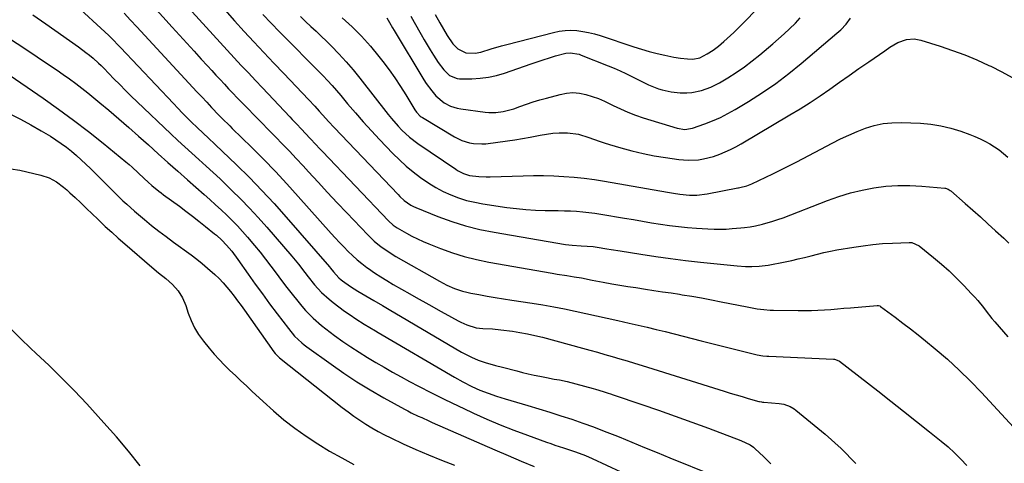
# Model space of a CAD drawing. Units: inches. Extents: x 1841707 to 1847084, y 468673 to 474002.
# Drawn here: x 1845398 to 1845843, y 468981 to 469182 of the extents above; entities that cross this region are included whole.
import ezdxf

# ---------------------------------------------------------------- set-up
doc = ezdxf.new("R2010")
doc.units = ezdxf.units.IN
doc.header["$MEASUREMENT"] = 0
doc.layers.add('7', color=7, linetype='Continuous')
doc.layers.add('8', color=7, linetype='Continuous')

msp = doc.modelspace()

# ---------------------------------------------------------------- linework, layer by layer
at = {"layer": '7', "color": 18}
for points in [[(1845469.22, 469192.75, 1868), (1845481.99, 469178.63, 1868), (1845485.14, 469175.17, 1868), (1845488.29, 469171.71, 1868), (1845491.45, 469168.26, 1868), (1845494.62, 469164.83, 1868), (1845497.8, 469161.4, 1868), (1845500.99, 469157.97, 1868), (1845504.19, 469154.56, 1868), (1845507.39, 469151.16, 1868), (1845519.77, 469138.06, 1868), (1845520.79, 469136.97, 1868), (1845522.85, 469134.8, 1868), (1845524.9, 469132.62, 1868), (1845526.95, 469130.44, 1868), (1845528.78, 469128.49, 1868), (1845531.63, 469125.44, 1868), (1845533.07, 469123.93, 1868), (1845534.51, 469122.42, 1868), (1845564.35, 469091.07, 1868), (1845566.52, 469089.1, 1868), (1845568.32, 469087.84, 1868), (1845572.52, 469085.45, 1868), (1845574.97, 469084.12, 1868), (1845577.45, 469082.87, 1868), (1845579.98, 469081.73, 1868), (1845582.54, 469080.65, 1868), (1845587.92, 469078.52, 1868), (1845593.25, 469076.59, 1868), (1845598.64, 469074.89, 1868), (1845604.13, 469073.53, 1868), (1845609.67, 469072.38, 1868), (1845638.35, 469067.37, 1868), (1845640.57, 469066.99, 1868), (1845644.99, 469066.27, 1868), (1845648.37, 469065.74, 1868), (1845651.64, 469065.2, 1868), (1845656.53, 469064.26, 1868), (1845659.79, 469063.63, 1868), (1845661.42, 469063.34, 1868), (1845665.35, 469062.63, 1868), (1845668.95, 469062.01, 1868), (1845672.55, 469061.4, 1868), (1845676.16, 469060.83, 1868), (1845680.53, 469060.17, 1868), (1845684.4, 469059.59, 1868), (1845688.26, 469059, 1868), (1845692.13, 469058.41, 1868), (1845695.99, 469057.81, 1868), (1845697.13, 469057.63, 1868), (1845701.55, 469056.91, 1868), (1845705.97, 469056.15, 1868), (1845710.38, 469055.33, 1868), (1845714.78, 469054.48, 1868), (1845726.61, 469052.1, 1868), (1845728.09, 469051.82, 1868), (1845731.06, 469051.31, 1868), (1845734.03, 469050.9, 1868), (1845737.03, 469050.67, 1868), (1845738.53, 469050.61, 1868), (1845749.67, 469050.44, 1868), (1845752.62, 469050.44, 1868), (1845755.58, 469050.48, 1868), (1845758.53, 469050.61, 1868), (1845761.48, 469050.79, 1868), (1845764.43, 469051.01, 1868), (1845767.37, 469051.25, 1868), (1845770.32, 469051.49, 1868), (1845773.27, 469051.74, 1868), (1845785.32, 469052.8, 1868), (1845785.52, 469052.81, 1868), (1845785.92, 469052.77, 1868), (1845786.49, 469052.58, 1868), (1845786.84, 469052.37, 1868), (1845793.51, 469047.44, 1868), (1845796.98, 469044.82, 1868), (1845800.43, 469042.17, 1868), (1845803.84, 469039.47, 1868), (1845807.22, 469036.73, 1868), (1845811.62, 469033.09, 1868), (1845817.08, 469028.4, 1868), (1845822.41, 469023.57, 1868), (1845827.53, 469018.53, 1868), (1845832.53, 469013.35, 1868), (1845848.79, 468995.79, 1868)], [(1845423.31, 469188.28, 1874), (1845436.03, 469176.61, 1874), (1845437.86, 469174.88, 1874), (1845439.64, 469173.11, 1874), (1845442.26, 469170.39, 1874), (1845443.13, 469169.47, 1874), (1845467.08, 469144.11, 1874), (1845469.14, 469141.96, 1874), (1845471.21, 469139.82, 1874), (1845473.32, 469137.71, 1874), (1845475.44, 469135.61, 1874), (1845477.65, 469133.45, 1874), (1845480.78, 469130.5, 1874), (1845482.9, 469128.58, 1874), (1845486.04, 469125.65, 1874), (1845495.69, 469116.34, 1874), (1845501.48, 469110.62, 1874), (1845507.15, 469104.8, 1874), (1845512.67, 469098.83, 1874), (1845518.09, 469092.76, 1874), (1845537.69, 469070.21, 1874), (1845538.16, 469069.65, 1874), (1845539.53, 469067.93, 1874), (1845541.89, 469065.24, 1874), (1845542.96, 469064.32, 1874), (1845543.53, 469063.91, 1874), (1845547.18, 469061.41, 1874), (1845550.46, 469059.31, 1874), (1845554.15, 469057.07, 1874), (1845557.75, 469054.94, 1874), (1845561.61, 469052.68, 1874), (1845565.38, 469050.47, 1874), (1845567.26, 469049.37, 1874), (1845597.42, 469031.66, 1874), (1845598.87, 469030.85, 1874), (1845601.85, 469029.35, 1874), (1845604.95, 469028.03, 1874), (1845608.05, 469026.97, 1874), (1845612.8, 469025.67, 1874), (1845615.98, 469024.83, 1874), (1845622.35, 469023.15, 1874), (1845624.96, 469022.49, 1874), (1845627.57, 469021.86, 1874), (1845630.2, 469021.27, 1874), (1845632.84, 469020.71, 1874), (1845635.76, 469020.13, 1874), (1845639.31, 469019.48, 1874), (1845641.69, 469019.09, 1874), (1845645.21, 469018.3, 1874), (1845656.89, 469015.15, 1874), (1845658.03, 469014.83, 1874), (1845661.43, 469013.83, 1874), (1845663.68, 469013.11, 1874), (1845664.8, 469012.74, 1874), (1845665.92, 469012.36, 1874), (1845678.86, 469007.98, 1874), (1845686.44, 469005.37, 1874), (1845694, 469002.71, 1874), (1845701.54, 468999.98, 1874), (1845709.06, 468997.21, 1874), (1845723.74, 468991.72, 1874), (1845727.87, 468989.69, 1874), (1845729.36, 468988.62, 1874), (1845730.07, 468988.02, 1874), (1845732.2, 468986.07, 1874), (1845733.93, 468984.46, 1874), (1845737.27, 468981.1, 1874)], [(1845375.06, 469184.09, 1878), (1845381.27, 469180.61, 1878), (1845387.4, 469177.01, 1878), (1845393.44, 469173.25, 1878), (1845399.41, 469169.37, 1878), (1845411.59, 469161.2, 1878), (1845414.47, 469159.24, 1878), (1845417.32, 469157.26, 1878)], [(1845403.47, 469184.24, 1876), (1845409.37, 469180.2, 1876), (1845424.26, 469169.73, 1876), (1845427.58, 469167.25, 1876)], [(1845444.81, 469184.96, 1872), (1845447.72, 469181.91, 1872), (1845450.6, 469178.83, 1872), (1845477.77, 469149.48, 1872), (1845479.98, 469147.09, 1872), (1845482.18, 469144.71, 1872), (1845484.39, 469142.32, 1872), (1845487.63, 469138.89, 1872), (1845489.22, 469137.33, 1872), (1845492.62, 469133.99, 1872), (1845493.75, 469132.88, 1872), (1845502.44, 469124.35, 1872), (1845507.85, 469118.92, 1872), (1845513.2, 469113.41, 1872), (1845518.43, 469107.8, 1872), (1845523.58, 469102.11, 1872), (1845538.43, 469085.38, 1872), (1845540.31, 469083.31, 1872), (1845542.2, 469081.25, 1872), (1845544.14, 469079.23, 1872), (1845546.09, 469077.23, 1872), (1845548.11, 469075.3, 1872), (1845550.19, 469073.44, 1872), (1845552.36, 469071.69, 1872), (1845554.58, 469070.01, 1872), (1845555.4, 469069.43, 1872), (1845558.1, 469067.55, 1872), (1845560.84, 469065.73, 1872), (1845563.64, 469064, 1872), (1845566.47, 469062.32, 1872), (1845574.01, 469058, 1872), (1845577.97, 469055.76, 1872), (1845579.96, 469054.65, 1872), (1845583.95, 469052.45, 1872), (1845587.93, 469050.25, 1872), (1845589.92, 469049.15, 1872), (1845595.81, 469045.88, 1872), (1845597.12, 469045.19, 1872), (1845599.82, 469043.98, 1872), (1845604.04, 469042.7, 1872), (1845606.96, 469042.39, 1872), (1845611.47, 469042.16, 1872), (1845615.18, 469041.77, 1872), (1845620.39, 469041.08, 1872), (1845623.81, 469040.56, 1872), (1845627.21, 469039.94, 1872), (1845630.58, 469039.2, 1872), (1845633.94, 469038.36, 1872), (1845652.03, 469033.45, 1872), (1845655.42, 469032.52, 1872), (1845658.81, 469031.58, 1872), (1845662.19, 469030.62, 1872), (1845665.57, 469029.65, 1872), (1845668.94, 469028.66, 1872), (1845672.31, 469027.66, 1872), (1845675.67, 469026.63, 1872), (1845679.03, 469025.59, 1872), (1845716.2, 469013.96, 1872), (1845718.9, 469013.13, 1872), (1845721.6, 469012.31, 1872), (1845724.31, 469011.52, 1872), (1845727.02, 469010.74, 1872), (1845731.91, 469009.35, 1872), (1845732.18, 469009.28, 1872), (1845733, 469009.12, 1872), (1845733.56, 469009.05, 1872), (1845733.84, 469009.02, 1872), (1845734.12, 469009, 1872), (1845741.08, 469008.39, 1872), (1845743.11, 469008.07, 1872), (1845746.02, 469007.07, 1872), (1845747.79, 469006.05, 1872), (1845748.61, 469005.43, 1872), (1845761.88, 468994.49, 1872), (1845769.02, 468988.09, 1872), (1845775.76, 468981.33, 1872)], [(1845490.37, 469186.47, 1866), (1845494.7, 469181.58, 1866), (1845499.09, 469176.75, 1866), (1845503.55, 469171.97, 1866), (1845508.02, 469167.21, 1866), (1845512.5, 469162.46, 1866), (1845517, 469157.72, 1866), (1845528.23, 469145.93, 1866), (1845530.99, 469142.97, 1866), (1845533.03, 469140.71, 1866), (1845536.04, 469137.33, 1866), (1845537.28, 469135.97, 1866), (1845539.8, 469133.27, 1866), (1845568.68, 469102.9, 1866), (1845569.57, 469102.01, 1866), (1845571.44, 469100.33, 1866), (1845574.5, 469098.15, 1866), (1845575.61, 469097.58, 1866), (1845576.76, 469097.06, 1866), (1845586.74, 469093.05, 1866), (1845592.96, 469090.78, 1866), (1845599.26, 469088.78, 1866), (1845605.67, 469087.19, 1866), (1845612.16, 469085.87, 1866), (1845644.41, 469080.39, 1866), (1845647.37, 469079.99, 1866), (1845651.5, 469079.75, 1866), (1845654.25, 469079.63, 1866), (1845656.98, 469079.42, 1866), (1845658.79, 469079.17, 1866), (1845663.04, 469078.46, 1866), (1845665.07, 469078.13, 1866), (1845669.11, 469077.48, 1866), (1845678.48, 469075.97, 1866), (1845685.2, 469074.95, 1866), (1845691.93, 469074, 1866), (1845698.67, 469073.16, 1866), (1845705.42, 469072.39, 1866), (1845722.01, 469070.65, 1866), (1845725.82, 469070.36, 1866), (1845728.69, 469070.33, 1866), (1845731.94, 469070.48, 1866), (1845736.11, 469071.05, 1866), (1845743.79, 469072.54, 1866), (1845746.72, 469073.15, 1866), (1845749.64, 469073.8, 1866), (1845752.55, 469074.51, 1866), (1845755.45, 469075.28, 1866), (1845758.34, 469076.03, 1866), (1845761.25, 469076.72, 1866), (1845764.18, 469077.33, 1866), (1845767.13, 469077.87, 1866), (1845774.72, 469079.17, 1866), (1845779.08, 469079.82, 1866), (1845783.44, 469080.36, 1866), (1845787.83, 469080.73, 1866), (1845792.23, 469080.99, 1866), (1845799.83, 469081.29, 1866), (1845801.03, 469081.22, 1866), (1845804.29, 469079.78, 1866), (1845810.8, 469074.5, 1866), (1845814.37, 469071.49, 1866), (1845817.84, 469068.4, 1866), (1845821.2, 469065.17, 1866), (1845824.47, 469061.86, 1866), (1845828.04, 469058.09, 1866), (1845829.44, 469056.57, 1866), (1845830.8, 469055.02, 1866), (1845833.39, 469051.79, 1866), (1845834.65, 469050.15, 1866), (1845837.25, 469046.93, 1866), (1845838.58, 469045.35, 1866), (1845844.43, 469038.53, 1866)], [(1845507.51, 469184.45, 1864), (1845511.3, 469180.46, 1864), (1845515.11, 469176.51, 1864), (1845518.97, 469172.59, 1864), (1845522.85, 469168.7, 1864), (1845526.42, 469165.16, 1864), (1845528.53, 469163.05, 1864), (1845530.63, 469160.94, 1864), (1845532.72, 469158.81, 1864), (1845534.8, 469156.67, 1864), (1845536.84, 469154.5, 1864), (1845538.86, 469152.31, 1864), (1845540.83, 469150.07, 1864), (1845542.76, 469147.8, 1864), (1845545.89, 469144.04, 1864), (1845549.41, 469139.91, 1864), (1845552.98, 469135.83, 1864), (1845556.63, 469131.82, 1864), (1845560.35, 469127.86, 1864), (1845566.38, 469121.56, 1864), (1845569.33, 469118.64, 1864), (1845572.37, 469115.83, 1864), (1845575.55, 469113.18, 1864), (1845578.84, 469110.63, 1864), (1845582.55, 469108.08, 1864), (1845585.76, 469106.11, 1864), (1845589.11, 469104.38, 1864), (1845592.55, 469102.8, 1864), (1845596.1, 469101.48, 1864), (1845599.69, 469100.33, 1864), (1845603.36, 469099.45, 1864), (1845607.07, 469098.75, 1864), (1845617.89, 469097.13, 1864), (1845622.21, 469096.57, 1864), (1845626.53, 469096.14, 1864), (1845630.87, 469095.89, 1864), (1845635.21, 469095.77, 1864), (1845638.4, 469095.75, 1864), (1845641.16, 469095.71, 1864), (1845643.92, 469095.64, 1864), (1845646.68, 469095.52, 1864), (1845649.44, 469095.37, 1864), (1845652.19, 469095.16, 1864), (1845654.94, 469094.89, 1864), (1845657.67, 469094.53, 1864), (1845660.4, 469094.11, 1864), (1845671.15, 469092.27, 1864), (1845675.2, 469091.59, 1864), (1845679.24, 469090.9, 1864), (1845683.29, 469090.22, 1864), (1845687.34, 469089.55, 1864), (1845691.4, 469088.94, 1864), (1845695.46, 469088.42, 1864), (1845699.54, 469088.02, 1864), (1845703.63, 469087.71, 1864), (1845708.81, 469087.39, 1864), (1845711.58, 469087.28, 1864), (1845714.34, 469087.25, 1864), (1845717.1, 469087.35, 1864), (1845719.85, 469087.52, 1864), (1845723.7, 469087.84, 1864), (1845725.37, 469088, 1864), (1845727.86, 469088.31, 1864), (1845730.32, 469088.8, 1864), (1845733.45, 469089.55, 1864), (1845738.16, 469090.86, 1864), (1845740.47, 469091.64, 1864), (1845742.77, 469092.47, 1864), (1845762.94, 469100.28, 1864), (1845768.07, 469102.09, 1864), (1845773.25, 469103.68, 1864), (1845778.53, 469104.95, 1864), (1845783.86, 469106, 1864), (1845789.24, 469106.68, 1864), (1845794.64, 469107.09, 1864), (1845800.05, 469107.08, 1864), (1845805.47, 469106.79, 1864), (1845815.9, 469105.83, 1864), (1845816.29, 469105.78, 1864), (1845817.4, 469105.43, 1864), (1845818.41, 469104.82, 1864), (1845818.71, 469104.58, 1864), (1845825.08, 469098.96, 1864), (1845828.55, 469095.89, 1864), (1845832.02, 469092.8, 1864), (1845835.46, 469089.69, 1864), (1845838.89, 469086.57, 1864), (1845842.61, 469083.16, 1864), (1845844.92, 469080.89, 1864)], [(1845524.52, 469183.53, 1862), (1845526.88, 469181.28, 1862), (1845529.25, 469179.05, 1862), (1845531.61, 469176.81, 1862), (1845533.96, 469174.55, 1862), (1845536.3, 469172.28, 1862), (1845538.58, 469170.06, 1862), (1845541.98, 469166.61, 1862), (1845545.27, 469163.06, 1862), (1845548.42, 469159.39, 1862), (1845551.47, 469155.62, 1862), (1845564.19, 469139.22, 1862), (1845565.67, 469137.38, 1862), (1845568.76, 469133.82, 1862), (1845570.38, 469132.11, 1862), (1845573.84, 469128.91, 1862), (1845577.59, 469126.07, 1862), (1845594.75, 469114.37, 1862), (1845595.59, 469113.83, 1862), (1845598.23, 469112.46, 1862), (1845601.06, 469111.59, 1862), (1845605.18, 469111.08, 1862), (1845608.6, 469110.93, 1862), (1845610.31, 469110.95, 1862), (1845625.3, 469111.43, 1862), (1845629.9, 469111.51, 1862), (1845634.51, 469111.51, 1862), (1845639.11, 469111.38, 1862), (1845643.72, 469111.17, 1862), (1845648.31, 469110.81, 1862), (1845652.89, 469110.35, 1862), (1845657.46, 469109.74, 1862), (1845662.01, 469109.03, 1862), (1845690.49, 469104.06, 1862), (1845693.32, 469103.57, 1862), (1845696.15, 469103.08, 1862), (1845700.42, 469102.64, 1862), (1845703.77, 469102.65, 1862), (1845708.51, 469103.23, 1862), (1845722.4, 469106, 1862), (1845722.68, 469106.05, 1862), (1845723.22, 469106.15, 1862), (1845726.38, 469106.91, 1862), (1845728.62, 469107.79, 1862), (1845738.13, 469112.39, 1862), (1845743.6, 469115.07, 1862), (1845749.04, 469117.8, 1862), (1845754.44, 469120.59, 1862), (1845759.83, 469123.43, 1862), (1845765.06, 469126.23, 1862), (1845768.75, 469128.11, 1862), (1845772.47, 469129.88, 1862), (1845776.27, 469131.5, 1862), (1845780.12, 469133.01, 1862), (1845784.04, 469134.2, 1862), (1845788.01, 469135.07, 1862), (1845792.05, 469135.47, 1862), (1845796.15, 469135.55, 1862), (1845804.89, 469135.19, 1862), (1845809.54, 469134.79, 1862), (1845814.14, 469134.1, 1862), (1845818.65, 469132.99, 1862), (1845823.11, 469131.6, 1862), (1845827.21, 469130.12, 1862), (1845829.55, 469129.2, 1862), (1845831.85, 469128.19, 1862), (1845834.1, 469127.07, 1862), (1845836.31, 469125.87, 1862), (1845838.44, 469124.54, 1862), (1845840.5, 469123.12, 1862), (1845842.47, 469121.57, 1862), (1845844.37, 469119.92, 1862)], [(1845563.61, 469182.84, 1858), (1845564.75, 469180.82, 1858), (1845566.19, 469178.33, 1858), (1845566.93, 469177.1, 1858), (1845580.35, 469154.9, 1858), (1845581.46, 469153.16, 1858), (1845583.9, 469149.84, 1858), (1845585.79, 469147.62, 1858), (1845589.48, 469144.46, 1858), (1845592.36, 469142.94, 1858), (1845595.45, 469141.96, 1858), (1845597.05, 469141.67, 1858), (1845608.02, 469140.21, 1858), (1845609.67, 469140.06, 1858), (1845612.96, 469140.04, 1858), (1845616.24, 469140.45, 1858), (1845621.02, 469141.75, 1858), (1845623.81, 469142.78, 1858), (1845626.78, 469143.83, 1858), (1845629.76, 469144.83, 1858), (1845632.77, 469145.75, 1858), (1845635.8, 469146.62, 1858), (1845641.96, 469148.29, 1858), (1845644.86, 469148.84, 1858), (1845647.77, 469149.06, 1858), (1845650.68, 469148.82, 1858), (1845653.58, 469148.27, 1858), (1845656.45, 469147.37, 1858), (1845659.28, 469146.37, 1858), (1845662.04, 469145.19, 1858), (1845665.94, 469143.29, 1858), (1845669.26, 469141.69, 1858), (1845672.62, 469140.21, 1858), (1845676.05, 469138.91, 1858), (1845679.54, 469137.73, 1858), (1845694.94, 469132.94, 1858), (1845698.39, 469132.42, 1858), (1845700.99, 469132.76, 1858), (1845701.83, 469133, 1858), (1845707.39, 469134.95, 1858), (1845710.95, 469136.32, 1858), (1845714.45, 469137.83, 1858), (1845717.84, 469139.56, 1858), (1845721.17, 469141.43, 1858), (1845727.23, 469145.1, 1858), (1845733.43, 469149.06, 1858), (1845739.49, 469153.21, 1858), (1845745.34, 469157.66, 1858), (1845751.05, 469162.29, 1858), (1845767.12, 469175.99, 1858), (1845768.85, 469177.54, 1858), (1845771.31, 469180.06, 1858), (1845773.29, 469182.73, 1858)], [(1845574.48, 469183.71, 1856), (1845576.01, 469180.98, 1856), (1845579.16, 469175.34, 1856), (1845580.5, 469172.99, 1856), (1845581.86, 469170.66, 1856), (1845583.26, 469168.35, 1856), (1845584.68, 469166.05, 1856), (1845586.85, 469162.66, 1856), (1845589.33, 469159.35, 1856), (1845591.98, 469156.79, 1856), (1845595.49, 469155.4, 1856), (1845596.45, 469155.33, 1856), (1845602.1, 469155.36, 1856), (1845605.86, 469155.57, 1856), (1845609.59, 469156.02, 1856), (1845613.25, 469156.84, 1856), (1845616.87, 469157.91, 1856), (1845628.85, 469162.1, 1856), (1845631.6, 469163.04, 1856), (1845634.37, 469163.95, 1856), (1845637.14, 469164.81, 1856), (1845639.93, 469165.64, 1856), (1845644.53, 469166.92, 1856), (1845646.54, 469167.09, 1856), (1845650.54, 469166.4, 1856), (1845651.51, 469166.06, 1856), (1845663.65, 469161.2, 1856), (1845666.37, 469160.06, 1856), (1845669.07, 469158.89, 1856), (1845671.74, 469157.65, 1856), (1845674.39, 469156.36, 1856), (1845677.44, 469154.83, 1856), (1845681.9, 469152.61, 1856), (1845686.53, 469150.82, 1856), (1845688.12, 469150.36, 1856), (1845692.16, 469149.46, 1856), (1845696.27, 469149.02, 1856), (1845699.27, 469148.99, 1856), (1845701.5, 469149.14, 1856), (1845705.89, 469149.99, 1856), (1845710.11, 469151.49, 1856), (1845714.1, 469153.54, 1856), (1845717.87, 469155.83, 1856), (1845721.63, 469158.22, 1856), (1845725.31, 469160.72, 1856), (1845728.87, 469163.4, 1856), (1845732.35, 469166.18, 1856), (1845738.24, 469171.12, 1856), (1845740.8, 469173.33, 1856), (1845743.32, 469175.59, 1856), (1845745.77, 469177.92, 1856), (1845748.42, 469180.56, 1856), (1845750.59, 469182.92, 1856)], [(1845585.43, 469184.46, 1854), (1845587.63, 469180.61, 1854), (1845590.97, 469174.86, 1854), (1845593.42, 469171.19, 1854), (1845595.66, 469168.88, 1854), (1845599.28, 469167.06, 1854), (1845603.55, 469166.89, 1854), (1845606.16, 469167.44, 1854), (1845610.73, 469168.85, 1854), (1845615.53, 469170.22, 1854), (1845617.94, 469170.87, 1854), (1845638.94, 469176.32, 1854), (1845641.56, 469176.85, 1854), (1845644.21, 469177.2, 1854), (1845646.87, 469177.26, 1854), (1845649.55, 469177.13, 1854), (1845652.22, 469176.77, 1854), (1845654.87, 469176.29, 1854), (1845657.48, 469175.64, 1854), (1845660.06, 469174.88, 1854), (1845675.33, 469169.81, 1854), (1845678.79, 469168.73, 1854), (1845682.28, 469167.72, 1854), (1845685.8, 469166.82, 1854), (1845689.34, 469166.01, 1854), (1845693.33, 469165.16, 1854), (1845696.47, 469164.62, 1854), (1845699.64, 469164.35, 1854), (1845702.05, 469164.27, 1854), (1845705.09, 469164.79, 1854), (1845708.52, 469166.55, 1854), (1845711.11, 469168.25, 1854), (1845713.58, 469170.13, 1854), (1845715.96, 469172.12, 1854), (1845719.04, 469174.89, 1854), (1845720.52, 469176.33, 1854), (1845726.2, 469181.97, 1854), (1845729.83, 469185.82, 1854)], [(1845427.58, 469167.25, 1876), (1845429.19, 469165.94, 1876), (1845430.77, 469164.6, 1876), (1845433.27, 469162.42, 1876), (1845434.48, 469161.27, 1876), (1845435.64, 469160.07, 1876), (1845440.21, 469155.36, 1876), (1845442.81, 469152.72, 1876), (1845445.42, 469150.1, 1876), (1845448.06, 469147.52, 1876), (1845450.73, 469144.95, 1876), (1845465.97, 469130.43, 1876), (1845469.11, 469127.47, 1876), (1845472.27, 469124.53, 1876), (1845475.46, 469121.62, 1876), (1845478.67, 469118.74, 1876), (1845481.87, 469115.85, 1876), (1845485.06, 469112.94, 1876), (1845488.21, 469109.99, 1876), (1845491.34, 469107.01, 1876), (1845493.45, 469104.99, 1876), (1845497.55, 469100.93, 1876), (1845501.58, 469096.8, 1876), (1845505.49, 469092.55, 1876), (1845509.31, 469088.22, 1876), (1845520.59, 469075.08, 1876), (1845523.63, 469071.42, 1876), (1845526.52, 469067.64, 1876), (1845528, 469065.7, 1876), (1845530.94, 469062.1, 1876), (1845534.07, 469058.68, 1876), (1845537.5, 469055.56, 1876), (1845539.32, 469054.12, 1876), (1845544.53, 469050.24, 1876), (1845547.01, 469048.46, 1876), (1845549.55, 469046.75, 1876), (1845553.38, 469044.32, 1876), (1845555.9, 469042.77, 1876), (1845558.44, 469041.26, 1876), (1845559.71, 469040.51, 1876), (1845594.15, 469020.32, 1876), (1845597.91, 469018.21, 1876), (1845601.98, 469016.14, 1876), (1845605.67, 469014.47, 1876), (1845609.45, 469013.02, 1876), (1845613.28, 469011.72, 1876), (1845617.15, 469010.53, 1876), (1845627.39, 469007.52, 1876), (1845632.38, 469006.02, 1876), (1845637.35, 469004.49, 1876), (1845642.31, 469002.9, 1876), (1845647.26, 469001.27, 1876), (1845652.18, 468999.57, 1876), (1845657.07, 468997.8, 1876), (1845661.93, 468995.94, 1876), (1845666.77, 468994.02, 1876), (1845668.61, 468993.26, 1876), (1845674.36, 468990.92, 1876), (1845680.1, 468988.57, 1876), (1845685.84, 468986.23, 1876), (1845691.58, 468983.89, 1876), (1845710.97, 468975.98, 1876)], [(1845417.32, 469157.26, 1878), (1845420.15, 469155.23, 1878), (1845422.96, 469153.17, 1878), (1845425.73, 469151.07, 1878), (1845428.47, 469148.93, 1878), (1845431.18, 469146.73, 1878), (1845433.85, 469144.51, 1878), (1845437.91, 469141.06, 1878), (1845442.42, 469137.19, 1878), (1845446.91, 469133.28, 1878), (1845451.36, 469129.34, 1878), (1845455.78, 469125.37, 1878), (1845460.19, 469121.38, 1878), (1845464.62, 469117.41, 1878), (1845469.07, 469113.47, 1878), (1845473.53, 469109.54, 1878), (1845481.09, 469102.93, 1878), (1845483.65, 469100.65, 1878), (1845486.19, 469098.36, 1878), (1845488.71, 469096.03, 1878), (1845491.2, 469093.67, 1878), (1845493.63, 469091.27, 1878), (1845496.02, 469088.81, 1878), (1845498.32, 469086.28, 1878), (1845500.57, 469083.7, 1878), (1845503.76, 469079.92, 1878), (1845506.31, 469076.83, 1878), (1845508.8, 469073.71, 1878), (1845511.23, 469070.54, 1878), (1845513.61, 469067.33, 1878), (1845516, 469064.09, 1878), (1845518.39, 469060.93, 1878), (1845520.84, 469057.81, 1878), (1845523.33, 469054.72, 1878), (1845525.21, 469052.43, 1878), (1845526.83, 469050.55, 1878), (1845530.28, 469046.98, 1878), (1845534, 469043.68, 1878), (1845537.92, 469040.62, 1878), (1845539.94, 469039.16, 1878), (1845543.76, 469036.5, 1878), (1845547.4, 469034.03, 1878), (1845551.08, 469031.62, 1878), (1845554.81, 469029.29, 1878), (1845558.57, 469027.02, 1878), (1845562.38, 469024.82, 1878), (1845566.21, 469022.65, 1878), (1845570.06, 469020.53, 1878), (1845573.93, 469018.44, 1878), (1845577.96, 469016.3, 1878), (1845583.88, 469013.22, 1878), (1845589.84, 469010.21, 1878), (1845595.85, 469007.31, 1878), (1845601.9, 469004.47, 1878), (1845602.87, 469004.03, 1878), (1845608.89, 469001.36, 1878), (1845614.94, 468998.79, 1878), (1845621.06, 468996.36, 1878), (1845627.22, 468994.04, 1878), (1845635.81, 468990.92, 1878), (1845637.71, 468990.25, 1878), (1845639.62, 468989.59, 1878), (1845643.47, 468988.36, 1878), (1845645.76, 468987.64, 1878), (1845648.86, 468986.61, 1878), (1845653.43, 468984.9, 1878), (1845656.42, 468983.59, 1878), (1845669.44, 468977.57, 1878)], [(1845393.18, 469139.4, 1882), (1845397.99, 469137.05, 1882), (1845402.7, 469134.5, 1882), (1845407.35, 469131.83, 1882), (1845411.54, 469129.31, 1882), (1845414.01, 469127.75, 1882), (1845416.42, 469126.12, 1882), (1845418.76, 469124.37, 1882), (1845421.05, 469122.56, 1882), (1845423.27, 469120.66, 1882), (1845425.45, 469118.72, 1882), (1845427.58, 469116.72, 1882), (1845429.67, 469114.68, 1882), (1845437.55, 469106.76, 1882), (1845439.22, 469105.1, 1882), (1845440.89, 469103.44, 1882), (1845444.26, 469100.16, 1882), (1845445.98, 469098.55, 1882), (1845449.49, 469095.42, 1882), (1845451.29, 469093.9, 1882), (1845454.05, 469091.63, 1882), (1845457.27, 469089.02, 1882), (1845460.52, 469086.45, 1882), (1845463.81, 469083.93, 1882), (1845467.13, 469081.45, 1882), (1845475.1, 469075.6, 1882), (1845477.64, 469073.67, 1882), (1845480.15, 469071.68, 1882), (1845482.59, 469069.62, 1882), (1845485.85, 469066.74, 1882), (1845487.74, 469064.93, 1882), (1845489.57, 469063.06, 1882), (1845491.3, 469061.1, 1882), (1845492.97, 469059.08, 1882), (1845494.57, 469057, 1882), (1845496.15, 469054.91, 1882), (1845497.7, 469052.79, 1882), (1845499.23, 469050.66, 1882), (1845512.59, 469031.77, 1882), (1845513.14, 469031.03, 1882), (1845514.75, 469029.37, 1882), (1845515.11, 469029.07, 1882), (1845543.49, 469006.59, 1882), (1845546.06, 469004.61, 1882), (1845548.67, 469002.69, 1882), (1845551.34, 469000.85, 1882), (1845554.05, 468999.06, 1882), (1845556.82, 468997.37, 1882), (1845559.63, 468995.76, 1882), (1845562.5, 468994.25, 1882), (1845565.41, 468992.83, 1882), (1845570.96, 468990.24, 1882), (1845576.71, 468987.65, 1882), (1845582.5, 468985.14, 1882), (1845588.34, 468982.77, 1882), (1845594.22, 468980.49, 1882)], [(1845393.58, 469114.6, 1884), (1845397.64, 469114.04, 1884), (1845407.19, 469111.71, 1884), (1845410.85, 469110.48, 1884), (1845414.25, 469108.65, 1884), (1845417.41, 469106.36, 1884), (1845418.9, 469105.11, 1884), (1845420.34, 469103.8, 1884), (1845422.65, 469101.58, 1884), (1845425.22, 469099.13, 1884), (1845427.79, 469096.67, 1884), (1845430.35, 469094.21, 1884), (1845432.92, 469091.75, 1884), (1845436.31, 469088.56, 1884), (1845439.19, 469085.9, 1884), (1845442.12, 469083.29, 1884), (1845445.07, 469080.71, 1884), (1845457.33, 469070.15, 1884), (1845460.44, 469067.53, 1884), (1845463.61, 469064.97, 1884), (1845466.64, 469062.29, 1884), (1845469.19, 469059.41, 1884), (1845471.27, 469056.21, 1884), (1845472.73, 469052.69, 1884), (1845473.78, 469049.34, 1884), (1845475.07, 469045.92, 1884), (1845476.61, 469042.64, 1884), (1845478.51, 469039.56, 1884), (1845480.67, 469036.61, 1884), (1845483.32, 469033.39, 1884), (1845485.55, 469030.79, 1884), (1845487.83, 469028.25, 1884), (1845490.2, 469025.79, 1884), (1845492.64, 469023.4, 1884), (1845495.13, 469021.04, 1884), (1845497.61, 469018.69, 1884)], [(1845452.14, 468980.21, 1884), (1845446.85, 468986.87, 1884), (1845441.34, 468993.36, 1884), (1845435.68, 468999.73, 1884), (1845427.9, 469008.2, 1884), (1845422.33, 469014.12, 1884), (1845416.66, 469019.94, 1884), (1845410.85, 469025.61, 1884), (1845404.93, 469031.18, 1884), (1845402.61, 469033.31, 1884), (1845397.9, 469037.85, 1884), (1845393.34, 469042.53, 1884)], [(1845497.61, 469018.69, 1884), (1845500.1, 469016.34, 1884), (1845502.6, 469014, 1884), (1845507.65, 469009.26, 1884), (1845512.32, 469005.08, 1884), (1845517.11, 469001.04, 1884), (1845522.08, 468997.23, 1884), (1845527.16, 468993.56, 1884), (1845532.41, 468990.12, 1884), (1845537.74, 468986.83, 1884), (1845543.2, 468983.76, 1884), (1845548.75, 468980.84, 1884)]]:
    msp.add_polyline3d(points, dxfattribs=at)
at = {"layer": '8', "color": 18}
for points in [[(1845458.07, 469188.04, 1870), (1845466.57, 469178.66, 1870), (1845469.86, 469175.04, 1870), (1845473.14, 469171.43, 1870), (1845476.44, 469167.82, 1870), (1845479.73, 469164.22, 1870), (1845482.53, 469161.16, 1870), (1845484.43, 469159.08, 1870), (1845486.33, 469157.01, 1870), (1845488.24, 469154.95, 1870), (1845490.14, 469152.88, 1870), (1845492.06, 469150.83, 1870), (1845493.99, 469148.78, 1870), (1845495.94, 469146.76, 1870), (1845497.9, 469144.74, 1870), (1845500.62, 469141.97, 1870), (1845503.8, 469138.74, 1870), (1845506.97, 469135.5, 1870), (1845510.14, 469132.27, 1870), (1845513.32, 469129.03, 1870), (1845516.47, 469125.78, 1870), (1845519.6, 469122.51, 1870), (1845522.69, 469119.2, 1870), (1845525.76, 469115.87, 1870), (1845528.22, 469113.18, 1870), (1845532.51, 469108.5, 1870), (1845536.83, 469103.84, 1870), (1845541.19, 469099.22, 1870), (1845545.56, 469094.61, 1870), (1845555.07, 469084.68, 1870), (1845557.95, 469081.91, 1870), (1845561.04, 469079.37, 1870), (1845562.66, 469078.19, 1870), (1845565.99, 469075.99, 1870), (1845567.71, 469074.96, 1870), (1845587.4, 469063.73, 1870), (1845589.08, 469062.82, 1870), (1845590.78, 469061.95, 1870), (1845594.28, 469060.41, 1870), (1845597.89, 469059.18, 1870), (1845599.74, 469058.72, 1870), (1845601.61, 469058.33, 1870), (1845605.25, 469057.69, 1870), (1845608.97, 469057.05, 1870), (1845612.68, 469056.43, 1870), (1845616.4, 469055.83, 1870), (1845620.12, 469055.24, 1870), (1845629.29, 469053.84, 1870), (1845634.18, 469053.04, 1870), (1845639.06, 469052.18, 1870), (1845643.93, 469051.24, 1870), (1845648.78, 469050.23, 1870), (1845653.63, 469049.17, 1870), (1845658.47, 469048.1, 1870), (1845663.31, 469047.03, 1870), (1845668.15, 469045.94, 1870), (1845673.19, 469044.8, 1870), (1845677.28, 469043.86, 1870), (1845681.36, 469042.91, 1870), (1845685.43, 469041.93, 1870), (1845689.51, 469040.93, 1870), (1845693.57, 469039.92, 1870), (1845697.64, 469038.9, 1870), (1845701.7, 469037.87, 1870), (1845705.77, 469036.84, 1870), (1845729.27, 469030.81, 1870), (1845731.01, 469030.42, 1870), (1845733.66, 469030.01, 1870), (1845735.44, 469029.85, 1870), (1845736.33, 469029.8, 1870), (1845765.62, 469028.49, 1870), (1845765.98, 469028.46, 1870), (1845767.98, 469027.79, 1870), (1845768.27, 469027.58, 1870), (1845785.61, 469014.11, 1870), (1845791.47, 469009.53, 1870), (1845797.32, 469004.93, 1870), (1845803.15, 469000.3, 1870), (1845808.96, 468995.65, 1870), (1845814.33, 468991.33, 1870), (1845817.38, 468988.75, 1870), (1845820.33, 468986.07, 1870), (1845823.15, 468983.25, 1870), (1845825.88, 468980.34, 1870)], [(1845543.39, 469182.94, 1860), (1845547.88, 469178.88, 1860), (1845552.18, 469174.65, 1860), (1845556.2, 469170.14, 1860), (1845560.04, 469165.46, 1860), (1845561.88, 469163.07, 1860), (1845564.6, 469159.41, 1860), (1845567.23, 469155.69, 1860), (1845569.74, 469151.89, 1860), (1845572.18, 469148.04, 1860), (1845576.26, 469141.33, 1860), (1845576.97, 469140.29, 1860), (1845578.7, 469138.47, 1860), (1845579.21, 469138.09, 1860), (1845579.73, 469137.75, 1860), (1845594.27, 469129.1, 1860), (1845597.56, 469127.46, 1860), (1845601.07, 469126.34, 1860), (1845602.88, 469126.02, 1860), (1845606.53, 469125.82, 1860), (1845608.36, 469125.96, 1860), (1845618.11, 469127.2, 1860), (1845621.57, 469127.69, 1860), (1845625.01, 469128.24, 1860), (1845628.44, 469128.88, 1860), (1845633, 469129.83, 1860), (1845635.85, 469130.33, 1860), (1845638.72, 469130.7, 1860), (1845641.6, 469130.84, 1860), (1845644.49, 469130.83, 1860), (1845645.34, 469130.8, 1860), (1845650.22, 469130.2, 1860), (1845654.94, 469128.82, 1860), (1845659.61, 469127.13, 1860), (1845661.97, 469126.36, 1860), (1845664.34, 469125.62, 1860), (1845669.48, 469124.06, 1860), (1845674.45, 469122.69, 1860), (1845679.46, 469121.47, 1860), (1845684.52, 469120.48, 1860), (1845689.62, 469119.65, 1860), (1845695.72, 469118.8, 1860), (1845699.87, 469118.48, 1860), (1845704.51, 469118.71, 1860), (1845706.81, 469119.05, 1860), (1845711.31, 469120.15, 1860), (1845714.17, 469121.17, 1860), (1845716.65, 469122.22, 1860), (1845719.09, 469123.34, 1860), (1845721.48, 469124.58, 1860), (1845723.83, 469125.89, 1860), (1845745.92, 469139, 1860), (1845750.5, 469141.8, 1860), (1845755.04, 469144.66, 1860), (1845759.5, 469147.63, 1860), (1845763.92, 469150.68, 1860), (1845768.31, 469153.77, 1860), (1845772.7, 469156.85, 1860), (1845777.11, 469159.92, 1860), (1845781.52, 469162.98, 1860), (1845788.76, 469167.99, 1860), (1845791.11, 469169.58, 1860), (1845794.71, 469171.8, 1860), (1845798.67, 469173.14, 1860), (1845802.06, 469173.39, 1860), (1845805.09, 469172.83, 1860), (1845813.76, 469170.1, 1860), (1845819.4, 469168.19, 1860), (1845824.98, 469166.13, 1860), (1845830.47, 469163.84, 1860), (1845835.89, 469161.38, 1860), (1845836.78, 469160.96, 1860), (1845841.66, 469158.49, 1860), (1845846.45, 469155.9, 1860)], [(1845390.92, 469158.47, 1880), (1845408.15, 469146.56, 1880), (1845415.08, 469141.64, 1880), (1845421.94, 469136.62, 1880), (1845428.67, 469131.43, 1880), (1845435.32, 469126.13, 1880), (1845445.59, 469117.74, 1880), (1845447.03, 469116.54, 1880), (1845448.45, 469115.31, 1880), (1845451.2, 469112.76, 1880), (1845453.91, 469110.16, 1880), (1845455.62, 469108.52, 1880), (1845457.41, 469106.98, 1880), (1845460.49, 469104.52, 1880), (1845461.59, 469103.69, 1880), (1845462.7, 469102.86, 1880), (1845469.79, 469097.64, 1880), (1845472.77, 469095.42, 1880), (1845475.74, 469093.16, 1880), (1845478.67, 469090.87, 1880), (1845481.58, 469088.55, 1880), (1845485.68, 469085.24, 1880), (1845486.52, 469084.55, 1880), (1845488.95, 469082.38, 1880), (1845491.19, 469080.02, 1880), (1845493.46, 469077.28, 1880), (1845496.24, 469073.56, 1880), (1845500.85, 469067, 1880), (1845504.07, 469062.46, 1880), (1845507.32, 469057.96, 1880), (1845510.63, 469053.48, 1880), (1845513.96, 469049.04, 1880), (1845519.08, 469042.28, 1880), (1845521.93, 469038.92, 1880), (1845525.12, 469035.87, 1880), (1845526.26, 469034.95, 1880), (1845527.43, 469034.06, 1880), (1845538.37, 469026.16, 1880), (1845544.18, 469022.12, 1880), (1845550.08, 469018.23, 1880), (1845556.12, 469014.56, 1880), (1845562.26, 469011.03, 1880), (1845571.62, 469005.88, 1880), (1845573.15, 469005.06, 1880), (1845574.69, 469004.26, 1880), (1845577.82, 469002.74, 1880), (1845579.4, 469002.01, 1880), (1845582.57, 469000.57, 1880), (1845584.16, 468999.87, 1880), (1845612.51, 468987.46, 1880), (1845618.41, 468984.91, 1880), (1845624.32, 468982.39, 1880), (1845630.25, 468979.92, 1880)]]:
    msp.add_polyline3d(points, dxfattribs=at)

doc.saveas('drawing.dxf')
